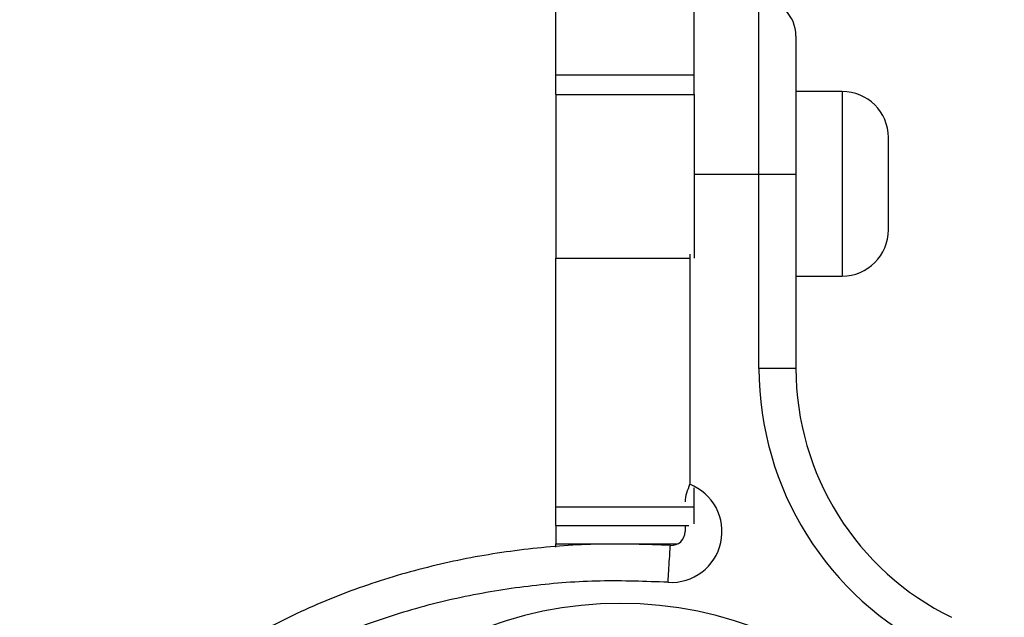
# Model space of a CAD drawing. Units: millimetres. Extents: x 0 to 7176, y -1900 to 5034.
# Drawn here: x 1500 to 1607, y 1588 to 1653 of the extents above; entities that cross this region are included whole.
import ezdxf

# ---------------------------------------------------------------- set-up
doc = ezdxf.new("R2010")
doc.units = ezdxf.units.MM
doc.header["$LTSCALE"] = 100

msp = doc.modelspace()

# ---------------------------------------------------------------- linework, layer by layer
at = {"color": 7, "linetype": 'Continuous', "lineweight": 25}
for p, q in [((1558.02, 1646.84), (1558.02, 2249.26)), ((1573.02, 1646.84), (1573.02, 2249.26)), ((1580.02, 1636.05), (1580.02, 1655.05)), ((1584.02, 1651.05), (1584.02, 1636.05)), ((1558.02, 1646.84), (1573.02, 1646.84)), ((1558.02, 1644.71), (1558.02, 1646.84)), ((1573.02, 1644.71), (1573.02, 1646.84)), ((1558.02, 1644.71), (1573.02, 1644.71)), ((1558.02, 1644.71), (1558.02, 1626.99)), ((1573.02, 1644.71), (1573.02, 1626.99)), ((1589.02, 1645.05), (1584.02, 1645.05)), ((1594.02, 1630.05), (1594.02, 1640.05)), ((1580.02, 1615.06), (1580.02, 1636.05)), ((1584.02, 1636.05), (1580.02, 1636.05)), ((1584.02, 1636.05), (1584.02, 1615.06)), ((1558.02, 1600.05), (1558.02, 1626.99)), ((1584.02, 1625.05), (1589.02, 1625.05)), ((1584.02, 1615.06), (1580.02, 1615.06)), ((1573.02, 1600.05), (1573.02, 1602.12)), ((1558.02, 1600.05), (1573.02, 1600.05)), ((1558.02, 1598.05), (1558.02, 1600.05)), ((1573.02, 1598.22), (1573.02, 1600.05)), ((1558.02, 1598.05), (1572.44, 1598.05)), ((1558.02, 1598.05), (1558.02, 1596.05)), ((1558.02, 1595.69), (1558.02, 1596.05))]:
    msp.add_line(p, q, dxfattribs=at)
at = {"color": 8, "linetype": 'Continuous', "lineweight": 25}
for p, q in [((1589.02, 1645.05), (1589.02, 1625.05)), ((1580.02, 1636.05), (1573.02, 1636.05)), ((1572.52, 1627.43), (1572.52, 1602.51)), ((1558.02, 1626.99), (1572.47, 1626.99)), ((1558.02, 1596.05), (1571.21, 1596.05))]:
    msp.add_line(p, q, dxfattribs=at)
at = {"color": 7, "linetype": 'Continuous', "lineweight": 25}
for centre, radius, start, end in [((1580.02, 1651.05), 4, 0, 90), ((1589.02, 1640.05), 5, 0, 90), ((1589.02, 1630.05), 5, 270, 360), ((1614.02, 1615.06), 34, 180, 243.9833), ((1614.02, 1615.06), 30, 180, 243.9833), ((1570.52, 1597.38), 5.5, 266.4722, 68.6763), ((1570.52, 1597.38), 1.5, 266.4722, 0), ((1565.02, 1548.05), 41.55, 0, 180)]:
    msp.add_arc(centre, radius, start, end, dxfattribs=at)
for points, knots in [([(1572.52, 1602.51), (1572.52, 1602.5), (1572.4, 1602.18), (1572.16, 1601.55), (1572.02, 1600.92), (1572.02, 1600.62), (1572.02, 1600.62)], [0, 0, 0, 0, 0.006604, 0.500682, 0.997035, 1, 1, 1, 1]), ([(1572.02, 1598.05), (1572.02, 1597.97), (1572.02, 1597.74), (1572.02, 1597.52), (1572.02, 1597.39), (1572.02, 1597.38)], [0, 0, 0, 0, 0.375636, 0.989892, 1, 1, 1, 1]), ([(1570.43, 1595.89), (1567.87, 1595.98), (1562.74, 1596.16), (1555.04, 1595.59), (1547.41, 1594.38), (1539.92, 1592.46), (1532.62, 1589.82), (1526.19, 1586.68), (1520.64, 1583.24), (1515.94, 1579.66), (1511.6, 1575.57), (1507.73, 1570.95), (1504.46, 1565.83), (1501.98, 1560.22), (1500.33, 1554.24), (1500.12, 1550.12), (1500.02, 1548.05)], [0, 0, 0, 0, 0.081132, 0.162688, 0.244336, 0.325822, 0.407475, 0.489976, 0.552167, 0.614404, 0.677187, 0.740806, 0.804808, 0.869317, 0.934678, 1, 1, 1, 1]), ([(1570.18, 1591.89), (1570.21, 1592.42), (1570.28, 1593.46), (1570.36, 1594.78), (1570.42, 1595.71), (1570.42, 1595.83), (1570.43, 1595.89)], [0, 0, 0, 0, 0.250003, 0.500004, 0.749994, 1, 1, 1, 1]), ([(1570.18, 1591.89), (1567.74, 1591.98), (1562.83, 1592.16), (1555.49, 1591.61), (1548.21, 1590.45), (1541.07, 1588.63), (1534.17, 1586.12), (1528.64, 1583.42), (1524.44, 1580.9), (1521.41, 1578.81), (1518.53, 1576.53), (1515.81, 1574.05), (1513.29, 1571.37), (1510.99, 1568.51), (1508.96, 1565.45), (1507.22, 1562.22), (1505.6, 1558.27), (1504.29, 1553.55), (1504.11, 1549.87), (1504.02, 1548.05)], [0, 0, 0, 0, 0.083206, 0.166957, 0.250314, 0.333996, 0.417341, 0.500199, 0.54281, 0.584406, 0.625158, 0.66798, 0.709591, 0.750249, 0.792919, 0.834397, 0.87508, 0.938056, 1, 1, 1, 1])]:
    msp.add_open_spline(points, degree=3, knots=knots, dxfattribs=at)

doc.saveas('drawing.dxf')
